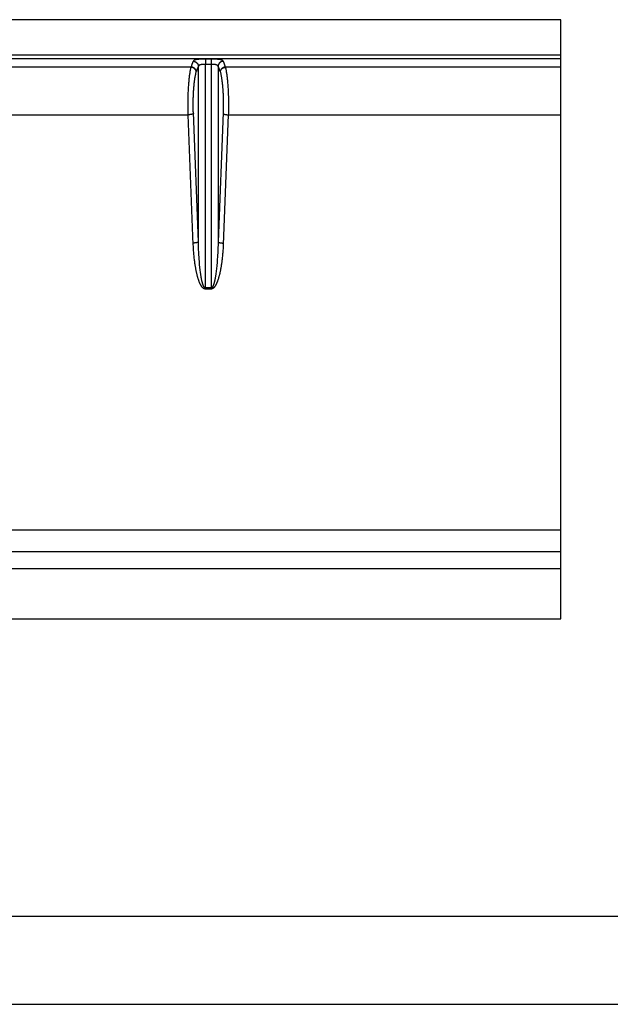
# Paper-space layout 'C352-PROD-MM_1' of a CAD drawing. Units: millimetres. Extents: x 0 to 297, y 0 to 210.
# Drawn here: x 107 to 140, y 0 to 56 of the extents above; entities that cross this region are included whole.
import ezdxf

# ---------------------------------------------------------------- set-up
doc = ezdxf.new("R2010")
doc.units = ezdxf.units.MM
doc.header["$LTSCALE"] = 16.335
doc.layers.get('0').update_dxf_attribs({"linetype": 'CONTINUOUS'})
doc.layers.add('DTM_AXIS', color=7, linetype='CONTINUOUS')

psp = doc.layouts.new('C352-PROD-MM_1')

# ---------------------------------------------------------------- linework, layer by layer
at = {"color": 7, "linetype": 'Continuous'}
for p, q in [((137.42424, 55.82705), (74.52313, 55.82705)), ((137.42424, 53.83898), (137.42424, 55.82705)), ((137.42424, 53.60256), (73.86525, 53.60256)), ((137.42424, 50.43551), (137.42424, 53.60256)), ((116.44969, 53.14183), (82.39878, 53.14183)), ((116.4497, 53.13036), (82.39878, 53.13036)), ((116.45602, 53.16508), (116.44969, 53.14183)), ((116.44969, 53.14183), (116.4497, 53.13036)), ((116.86596, 43.22656), (116.86596, 53.18411)), ((117.25988, 40.55432), (117.25988, 53.29277)), ((117.5886, 53.29277), (117.5886, 40.55432)), ((117.98252, 53.18411), (117.98252, 43.22656)), ((118.36282, 53.13712), (118.36009, 53.13661)), ((118.36497, 53.13751), (118.36282, 53.13712)), ((118.36665, 53.1378), (118.36497, 53.13751)), ((118.36858, 53.13813), (118.36665, 53.1378)), ((118.37099, 53.13852), (118.36858, 53.13813)), ((118.38732, 53.14073), (118.38431, 53.14038)), ((118.39246, 53.16508), (118.38609, 53.18778)), ((118.38994, 53.14101), (118.38732, 53.14073)), ((118.39223, 53.14124), (118.38994, 53.14101)), ((118.39878, 53.14183), (118.39246, 53.16508)), ((137.42424, 53.14184), (118.39878, 53.14183)), ((137.42424, 53.13037), (118.39878, 53.13036)), ((118.40494, 53.13239), (118.40329, 53.13209)), ((116.27814, 51.24367), (116.28067, 51.37785)), ((116.28067, 51.37785), (116.28428, 51.51104)), ((118.55622, 51.72011), (118.56154, 51.58921)), ((118.56154, 51.58921), (118.5658, 51.45674)), ((118.5658, 51.45674), (118.56898, 51.323)), ((116.27635, 50.97378), (116.2767, 51.10888)), ((116.2771, 50.83877), (116.27635, 50.97378)), ((116.2767, 51.10888), (116.27814, 51.24367)), ((116.27893, 50.70452), (116.2771, 50.83877)), ((118.56898, 51.323), (118.57106, 51.18857)), ((118.57195, 50.91709), (118.5707, 50.77958)), ((118.57106, 51.18857), (118.57205, 51.05354)), ((118.57205, 51.05354), (118.57195, 50.91709)), ((82.56252, 50.43551), (116.28596, 50.43551)), ((116.28188, 50.57008), (116.27893, 50.70452)), ((116.28596, 50.43551), (116.28188, 50.57008)), ((116.57448, 43.06991), (116.28596, 50.43551)), ((118.26929, 50.56116), (117.98252, 43.22656)), ((118.56252, 50.43551), (137.42424, 50.43551)), ((118.5707, 50.77958), (118.5683, 50.64155)), ((117.9781, 43.05631), (117.97281, 42.89675)), ((117.98252, 43.22656), (117.9781, 43.05631)), ((116.87961, 42.79581), (116.87344, 42.95979)), ((116.88651, 42.64238), (116.87961, 42.79581)), ((116.89401, 42.49916), (116.88651, 42.64238)), ((116.90196, 42.36568), (116.89401, 42.49916)), ((117.95322, 42.47716), (117.94581, 42.35461)), ((117.96026, 42.60799), (117.95322, 42.47716)), ((117.96682, 42.74762), (117.96026, 42.60799)), ((117.97281, 42.89675), (117.96682, 42.74762)), ((116.91029, 42.24106), (116.90196, 42.36568)), ((116.91891, 42.12474), (116.91029, 42.24106)), ((116.92777, 42.01589), (116.91891, 42.12474)), ((116.93684, 41.9137), (116.92777, 42.01589)), ((116.94609, 41.81774), (116.93684, 41.9137)), ((117.91342, 41.9332), (117.90482, 41.84226)), ((117.92185, 42.02943), (117.91342, 41.9332)), ((117.93008, 42.13135), (117.92185, 42.02943)), ((117.93808, 42.23959), (117.93008, 42.13135)), ((117.94581, 42.35461), (117.93808, 42.23959)), ((116.95549, 41.7274), (116.94609, 41.81774)), ((116.97952, 41.52397), (116.96983, 41.60171)), ((117.86916, 41.52557), (117.85999, 41.4566)), ((117.87823, 41.5983), (117.86916, 41.52557)), ((117.88721, 41.67515), (117.87823, 41.5983)), ((117.89607, 41.75635), (117.88721, 41.67515)), ((117.90482, 41.84226), (117.89607, 41.75635)), ((117.5886, 40.6193), (117.25988, 40.6193)), ((117.5886, 40.55432), (117.25988, 40.55432)), ((5, 5), (292, 5))]:
    psp.add_line(p, q, dxfattribs=at)
at = {"color": 5, "linetype": 'Continuous'}
psp.add_line((0, 0), (297, 0), dxfattribs=at)
at = {"color": 7, "linetype": 'Continuous'}
for points in [[(116.28428, 51.51104), (116.28898, 51.64291), (116.29173, 51.70823), (116.29474, 51.77309), (116.29802, 51.83744), (116.30155, 51.90124), (116.30535, 51.96445), (116.3094, 52.02702), (116.31371, 52.08891), (116.31827, 52.15009), (116.32308, 52.2105), (116.32813, 52.2701), (116.33343, 52.32885), (116.33896, 52.38673), (116.34474, 52.4437), (116.35075, 52.4997), (116.35698, 52.55468), (116.36342, 52.60851), (116.37009, 52.66125), (116.37699, 52.71308), (116.38415, 52.76402), (116.39154, 52.81394), (116.39918, 52.86281), (116.40706, 52.91063), (116.41517, 52.95728), (116.4235, 53.00264), (116.43202, 53.04662), (116.44075, 53.0892), (116.4497, 53.13036)], [(116.74514, 52.88439), (116.74354, 52.89674), (116.74126, 52.90905), (116.73833, 52.92131), (116.73473, 52.93349), (116.73049, 52.94555), (116.7256, 52.95748), (116.72008, 52.96923), (116.71395, 52.98079), (116.70721, 52.99214), (116.69988, 53.00325), (116.69197, 53.01409), (116.68353, 53.02461), (116.67451, 53.03485), (116.66501, 53.04472), (116.65524, 53.05401), (116.6453, 53.06271), (116.6352, 53.07085), (116.62517, 53.0783), (116.61535, 53.08506), (116.60572, 53.0912), (116.59626, 53.09681), (116.58701, 53.1019), (116.578, 53.10651), (116.56921, 53.11071), (116.56064, 53.11451), (116.55233, 53.11794), (116.54423, 53.12104), (116.53638, 53.12384), (116.52877, 53.12635), (116.52138, 53.12861), (116.51422, 53.13064), (116.50729, 53.13244), (116.50057, 53.13404), (116.49406, 53.13547), (116.48778, 53.13672), (116.4817, 53.13782), (116.47584, 53.13878), (116.4702, 53.1396), (116.46476, 53.14031), (116.45953, 53.14091), (116.4545, 53.14141), (116.44969, 53.14182)], [(116.74514, 52.88439), (116.74353, 52.89541), (116.74133, 52.9064), (116.73856, 52.91735), (116.73522, 52.92824), (116.7313, 52.93904), (116.72683, 52.94973), (116.7218, 52.96029), (116.71624, 52.9707), (116.71014, 52.98093), (116.70353, 52.99098), (116.69641, 53.00081), (116.68881, 53.01042), (116.68072, 53.01977), (116.67218, 53.02885), (116.6632, 53.03765), (116.65379, 53.04614), (116.64398, 53.05431), (116.63378, 53.06214), (116.62321, 53.06962), (116.6123, 53.07673), (116.60107, 53.08346), (116.58954, 53.08979), (116.57772, 53.09572), (116.56566, 53.10122), (116.55336, 53.1063), (116.54086, 53.11093), (116.52817, 53.11511), (116.51533, 53.11884), (116.50236, 53.1221), (116.48929, 53.12488), (116.47613, 53.12719), (116.46293, 53.12902), (116.4497, 53.13036)], [(116.57051, 53.47197), (116.56699, 53.46542), (116.56347, 53.45872), (116.55996, 53.45186), (116.55646, 53.44486), (116.55297, 53.43769), (116.54948, 53.43038), (116.54601, 53.42291), (116.54254, 53.41529), (116.53908, 53.40751), (116.53564, 53.39959), (116.5322, 53.39151), (116.52877, 53.38329), (116.52535, 53.37491), (116.52193, 53.36638), (116.51853, 53.3577), (116.51514, 53.34888), (116.51176, 53.3399), (116.50839, 53.33078), (116.50503, 53.32151), (116.50168, 53.31209), (116.49834, 53.30252), (116.49502, 53.29281), (116.4917, 53.28295), (116.48839, 53.27295), (116.4851, 53.2628), (116.48182, 53.25251), (116.47855, 53.24207), (116.47529, 53.2315), (116.47205, 53.22078), (116.46882, 53.20992), (116.4656, 53.19892), (116.46239, 53.18778), (116.45602, 53.16508)], [(116.86596, 53.18411), (116.86212, 53.17763), (116.85829, 53.17099), (116.85447, 53.16418), (116.85066, 53.1572), (116.84686, 53.15005), (116.84306, 53.14274), (116.83928, 53.13526), (116.8355, 53.1276), (116.83174, 53.11979), (116.82798, 53.1118), (116.82423, 53.10366), (116.8205, 53.09534), (116.81677, 53.08687), (116.81306, 53.07823), (116.80936, 53.06943), (116.80567, 53.06047), (116.802, 53.05135), (116.79834, 53.04207), (116.79469, 53.03264), (116.79105, 53.02304), (116.78743, 53.01329), (116.78382, 53.00339), (116.78023, 52.99333), (116.77665, 52.98312), (116.77309, 52.97275), (116.76954, 52.96223), (116.76601, 52.95156), (116.76249, 52.94074), (116.75899, 52.92977), (116.7555, 52.91865), (116.75203, 52.90738), (116.74858, 52.89596), (116.74514, 52.88439)], [(118.10334, 52.88439), (118.0999, 52.89596), (118.09645, 52.90738), (118.09298, 52.91865), (118.08949, 52.92977), (118.08599, 52.94074), (118.08247, 52.95156), (118.07894, 52.96223), (118.07539, 52.97275), (118.07183, 52.98312), (118.06825, 52.99333), (118.06465, 53.00339), (118.06105, 53.01329), (118.05743, 53.02304), (118.05379, 53.03264), (118.05014, 53.04207), (118.04648, 53.05135), (118.0428, 53.06047), (118.03911, 53.06943), (118.03541, 53.07823), (118.0317, 53.08687), (118.02798, 53.09535), (118.02424, 53.10366), (118.0205, 53.11181), (118.01674, 53.11979), (118.01297, 53.12761), (118.0092, 53.13526), (118.00541, 53.14274), (118.00162, 53.15005), (117.99781, 53.1572), (117.994, 53.16418), (117.99018, 53.17099), (117.98636, 53.17763), (117.98252, 53.18411)], [(118.36009, 53.13661), (118.35849, 53.13629), (118.35685, 53.13597), (118.35521, 53.13563), (118.35353, 53.13528), (118.35184, 53.13492), (118.35016, 53.13455), (118.34846, 53.13417), (118.3467, 53.13377), (118.34487, 53.13334), (118.34298, 53.13288), (118.341, 53.13239), (118.33891, 53.13186), (118.33673, 53.13129), (118.33452, 53.1307), (118.3323, 53.1301), (118.33006, 53.12947), (118.32779, 53.12881), (118.32553, 53.12815), (118.32324, 53.12745), (118.32081, 53.1267), (118.31821, 53.12587), (118.31547, 53.12498), (118.31265, 53.12403), (118.30975, 53.12302), (118.30676, 53.12196), (118.30365, 53.12082), (118.30042, 53.1196), (118.29707, 53.1183), (118.29358, 53.11691), (118.28994, 53.1154), (118.28616, 53.11379), (118.28226, 53.11207), (118.27826, 53.11024), (118.27415, 53.1083), (118.2699, 53.10623), (118.26551, 53.10401), (118.26099, 53.10165), (118.25635, 53.09913), (118.2516, 53.09645), (118.24673, 53.0936), (118.24174, 53.09057), (118.23663, 53.08734), (118.23141, 53.08392), (118.22608, 53.08026), (118.22065, 53.07638), (118.21512, 53.07226), (118.20948, 53.06787), (118.20376, 53.0632), (118.19797, 53.05825), (118.19209, 53.05296), (118.18614, 53.04734), (118.18015, 53.04137), (118.17411, 53.03501), (118.16805, 53.02824), (118.16201, 53.02106), (118.15598, 53.0134), (118.15001, 53.00526), (118.14414, 52.99663), (118.13836, 52.9874), (118.13271, 52.9775), (118.12729, 52.967), (118.12225, 52.95603), (118.11762, 52.94458), (118.11349, 52.93268), (118.10998, 52.92066), (118.10712, 52.90864), (118.10491, 52.89654), (118.10334, 52.88439)], [(118.10334, 52.88439), (118.10495, 52.89541), (118.10714, 52.9064), (118.10991, 52.91735), (118.11326, 52.92824), (118.11718, 52.93904), (118.12165, 52.94973), (118.12667, 52.96029), (118.13224, 52.9707), (118.13833, 52.98093), (118.14495, 52.99098), (118.15206, 53.00081), (118.15967, 53.01042), (118.16775, 53.01977), (118.17629, 53.02885), (118.18528, 53.03765), (118.19469, 53.04614), (118.2045, 53.05431), (118.2147, 53.06214), (118.22526, 53.06962), (118.23617, 53.07673), (118.24741, 53.08346), (118.25894, 53.08979), (118.27075, 53.09572), (118.28282, 53.10122), (118.29512, 53.1063), (118.30762, 53.11093), (118.3203, 53.11511), (118.33314, 53.11884), (118.34612, 53.1221), (118.35919, 53.12488), (118.37234, 53.12719), (118.38555, 53.12902), (118.39878, 53.13036)], [(118.38609, 53.18778), (118.38288, 53.19892), (118.37966, 53.20992), (118.37643, 53.22078), (118.37318, 53.2315), (118.36993, 53.24207), (118.36666, 53.25251), (118.36338, 53.2628), (118.36008, 53.27295), (118.35678, 53.28295), (118.35346, 53.29281), (118.35013, 53.30252), (118.3468, 53.31209), (118.34345, 53.32151), (118.34009, 53.33078), (118.33671, 53.3399), (118.33333, 53.34888), (118.32994, 53.3577), (118.32654, 53.36638), (118.32313, 53.37491), (118.31971, 53.38329), (118.31628, 53.39151), (118.31284, 53.39959), (118.30939, 53.40751), (118.30593, 53.41529), (118.30247, 53.42291), (118.29899, 53.43038), (118.29551, 53.43769), (118.29202, 53.44486), (118.28851, 53.45186), (118.28501, 53.45872), (118.28149, 53.46542), (118.27796, 53.47197)], [(118.38431, 53.14038), (118.38264, 53.14018), (118.38092, 53.13996), (118.37916, 53.13972), (118.37736, 53.13948), (118.37564, 53.13923), (118.374, 53.13899), (118.37099, 53.13852)], [(118.39878, 53.14182), (118.39685, 53.14166), (118.3951, 53.14151), (118.39223, 53.14124)], [(118.39878, 53.14183), (118.40197, 53.14123), (118.40464, 53.14057), (118.40679, 53.13985), (118.40839, 53.13903), (118.40947, 53.13814), (118.41019, 53.13732), (118.41054, 53.13664), (118.41054, 53.13604), (118.41041, 53.13549), (118.41023, 53.13499), (118.40993, 53.13455), (118.40954, 53.13416), (118.40908, 53.1338), (118.40853, 53.13349), (118.40792, 53.13321), (118.40725, 53.13297), (118.40651, 53.13276), (118.40574, 53.13256), (118.40494, 53.13239)], [(118.40329, 53.13209), (118.40169, 53.13181), (118.40097, 53.13166), (118.40031, 53.1315), (118.39972, 53.13133), (118.39926, 53.13114), (118.39897, 53.13091), (118.3988, 53.13065), (118.39878, 53.13036)], [(118.39878, 53.13036), (118.40758, 53.08987), (118.41616, 53.04809), (118.42452, 53.00508), (118.43265, 52.96097), (118.44055, 52.91575), (118.44827, 52.86921), (118.45581, 52.82131), (118.46315, 52.77216), (118.47028, 52.72182), (118.47721, 52.67034), (118.48392, 52.61774), (118.4904, 52.56404), (118.49667, 52.5093), (118.50271, 52.45355), (118.50851, 52.39682), (118.51409, 52.33916), (118.51942, 52.28061), (118.52451, 52.2212), (118.52936, 52.16098), (118.53396, 52.09999), (118.53831, 52.03826), (118.54241, 51.97584), (118.54625, 51.91278), (118.54984, 51.84911), (118.55316, 51.78487), (118.55622, 51.72011)], [(116.86596, 43.22656), (116.57922, 50.56006), (116.57732, 50.61959), (116.57571, 50.67906), (116.57437, 50.73844), (116.57332, 50.79777), (116.57254, 50.85721), (116.57203, 50.91688), (116.57179, 50.97667), (116.57183, 51.03643), (116.57214, 51.09615), (116.57272, 51.15584), (116.57358, 51.2154), (116.57471, 51.27482), (116.57611, 51.33411), (116.57778, 51.39314), (116.57973, 51.45191), (116.58194, 51.51042), (116.58442, 51.56857), (116.58717, 51.62634), (116.59018, 51.68374), (116.59346, 51.74066), (116.59699, 51.79708), (116.60079, 51.85302), (116.60484, 51.90836), (116.60915, 51.9631), (116.61371, 52.01724), (116.61852, 52.07067), (116.62357, 52.12338), (116.62887, 52.17538), (116.63441, 52.22657), (116.64018, 52.27695), (116.64619, 52.32651), (116.65242, 52.37514), (116.65886, 52.42276), (116.66553, 52.46944), (116.67243, 52.51526), (116.67959, 52.56031), (116.68699, 52.6045), (116.69462, 52.64772), (116.7025, 52.68999), (116.71062, 52.7313), (116.71894, 52.77141), (116.72746, 52.81026), (116.7362, 52.84792), (116.74514, 52.88439)], [(118.10334, 52.88439), (118.11214, 52.84849), (118.12072, 52.81155), (118.12907, 52.77357), (118.1372, 52.73458), (118.14511, 52.69454), (118.15283, 52.65337), (118.16036, 52.61101), (118.16771, 52.56751), (118.17484, 52.523), (118.18176, 52.47746), (118.18847, 52.43091), (118.19496, 52.38342), (118.20122, 52.33501), (118.20727, 52.28566), (118.21307, 52.2355), (118.21864, 52.1845), (118.22398, 52.13268), (118.22907, 52.08014), (118.23392, 52.02688), (118.23852, 51.9729), (118.24287, 51.91831), (118.24697, 51.8631), (118.25081, 51.80729), (118.25439, 51.75098), (118.25772, 51.69416), (118.26078, 51.63685), (118.26357, 51.57916), (118.2661, 51.52108), (118.26837, 51.46262), (118.27036, 51.40388), (118.27208, 51.34486), (118.27353, 51.28556), (118.27471, 51.22613), (118.27562, 51.16667), (118.27626, 51.10708), (118.27661, 51.04721), (118.2767, 50.98698), (118.2765, 50.92648), (118.27603, 50.8658), (118.27526, 50.80488), (118.2742, 50.74377), (118.27286, 50.68276), (118.27122, 50.62191), (118.26929, 50.56116)], [(116.5814, 50.50049), (116.57871, 50.49741), (116.57538, 50.49434), (116.57141, 50.49128), (116.56683, 50.48825), (116.56163, 50.48524), (116.55584, 50.48226), (116.54945, 50.47932), (116.5425, 50.47643), (116.53498, 50.4736), (116.52692, 50.47082), (116.51833, 50.4681), (116.50924, 50.46546), (116.49966, 50.46289), (116.48962, 50.4604), (116.47913, 50.458), (116.46823, 50.4557), (116.45692, 50.45349), (116.44524, 50.45138), (116.43322, 50.44938), (116.42087, 50.44749), (116.40823, 50.44572), (116.39533, 50.44407), (116.38218, 50.44254), (116.36883, 50.44113), (116.3553, 50.43986), (116.34161, 50.43871), (116.3278, 50.43771), (116.31391, 50.43684), (116.29995, 50.4361), (116.28596, 50.43551)], [(118.56252, 50.43551), (118.27424, 43.07513), (118.27017, 42.99133), (118.26576, 42.91018), (118.26099, 42.83178), (118.25586, 42.75602), (118.25049, 42.68265), (118.24487, 42.61164), (118.239, 42.54302), (118.23294, 42.47653), (118.2267, 42.41218), (118.22028, 42.34996), (118.21372, 42.28963), (118.20702, 42.23118), (118.20019, 42.17461), (118.19324, 42.11968), (118.18619, 42.06637), (118.17904, 42.0147), (118.17179, 41.96445), (118.16446, 41.91562), (118.15704, 41.86822), (118.14955, 41.82211), (118.14199, 41.77728), (118.13436, 41.73374), (118.12668, 41.69138), (118.11895, 41.65019), (118.11116, 41.61017), (118.10333, 41.57122), (118.09546, 41.53332), (118.08754, 41.49648), (118.07958, 41.46059), (118.07158, 41.42563), (118.06353, 41.39162), (118.05544, 41.35847), (118.04731, 41.32616), (118.03913, 41.29471), (118.03094, 41.26411), (118.02271, 41.23433), (118.01446, 41.20541), (118.00621, 41.17733), (117.99797, 41.15011), (117.98973, 41.12375), (117.9815, 41.09821), (117.9733, 41.07352), (117.96512, 41.04964), (117.95696, 41.02652), (117.94882, 41.00415), (117.9407, 40.98254), (117.93259, 40.96158), (117.92449, 40.94128), (117.91639, 40.92165), (117.90829, 40.9026), (117.90018, 40.88412), (117.89207, 40.86624), (117.88395, 40.84893), (117.87584, 40.83218), (117.86772, 40.81601), (117.85963, 40.80041), (117.85156, 40.7854), (117.84351, 40.77096), (117.83548, 40.75707), (117.82749, 40.74374), (117.81952, 40.73095), (117.81157, 40.71867), (117.80364, 40.7069), (117.79574, 40.69563), (117.78784, 40.68483), (117.77997, 40.67452), (117.77211, 40.66467), (117.76426, 40.65528), (117.75641, 40.64632), (117.74856, 40.63781), (117.74072, 40.62973), (117.73288, 40.62207), (117.72504, 40.61484), (117.71723, 40.60805), (117.70944, 40.6017), (117.70169, 40.59578), (117.69401, 40.5903), (117.68638, 40.58526), (117.67882, 40.58065), (117.67137, 40.57646), (117.66407, 40.57271), (117.65689, 40.56937), (117.64979, 40.5664), (117.64278, 40.56378), (117.63584, 40.56151), (117.62893, 40.55956), (117.62201, 40.55792), (117.61511, 40.5566), (117.60831, 40.55557), (117.60164, 40.55485), (117.59507, 40.55443), (117.5886, 40.55432)], [(118.26708, 50.50049), (118.26977, 50.49741), (118.2731, 50.49434), (118.27706, 50.49128), (118.28165, 50.48825), (118.28684, 50.48524), (118.29264, 50.48226), (118.29902, 50.47932), (118.30598, 50.47643), (118.3135, 50.4736), (118.32156, 50.47082), (118.33014, 50.4681), (118.33923, 50.46546), (118.34881, 50.46289), (118.35886, 50.4604), (118.36934, 50.458), (118.38025, 50.4557), (118.39156, 50.45349), (118.40323, 50.45138), (118.41526, 50.44938), (118.4276, 50.44749), (118.44024, 50.44572), (118.45315, 50.44407), (118.46629, 50.44254), (118.47965, 50.44113), (118.49318, 50.43986), (118.50687, 50.43871), (118.52067, 50.43771), (118.53457, 50.43684), (118.54853, 50.4361), (118.56252, 50.43551)], [(118.5683, 50.64155), (118.56474, 50.50401), (118.56252, 50.43551)], [(116.86596, 43.22656), (116.86326, 43.22349), (116.85993, 43.22042), (116.85597, 43.21736), (116.85138, 43.21432), (116.84619, 43.21131), (116.84039, 43.20834), (116.83401, 43.2054), (116.82705, 43.20251), (116.81953, 43.19967), (116.81147, 43.19689), (116.80289, 43.19418), (116.7938, 43.19153), (116.78422, 43.18896), (116.77418, 43.18648), (116.76369, 43.18408), (116.75278, 43.18177), (116.74148, 43.17956), (116.7298, 43.17746), (116.71777, 43.17546), (116.70543, 43.17357), (116.69279, 43.1718), (116.67988, 43.17014), (116.66674, 43.16861), (116.65338, 43.16721), (116.63985, 43.16593), (116.62617, 43.16479), (116.61236, 43.16378), (116.59846, 43.16291), (116.5845, 43.16218), (116.57051, 43.16159)], [(117.25988, 40.55432), (117.25353, 40.55442), (117.24705, 40.55483), (117.24044, 40.55554), (117.23371, 40.55653), (117.22684, 40.55783), (117.2198, 40.5595), (117.21257, 40.56154), (117.20516, 40.56397), (117.19758, 40.56684), (117.1898, 40.57019), (117.18185, 40.57398), (117.17379, 40.57827), (117.16562, 40.58307), (117.15732, 40.58837), (117.14899, 40.59416), (117.14064, 40.60044), (117.13224, 40.60721), (117.12384, 40.61448), (117.11543, 40.62223), (117.10702, 40.63047), (117.09858, 40.63922), (117.09014, 40.64849), (117.08167, 40.65828), (117.07319, 40.6686), (117.0647, 40.67946), (117.05618, 40.69085), (117.04765, 40.70283), (117.03908, 40.71539), (117.0305, 40.72853), (117.02188, 40.74228), (117.01323, 40.75667), (117.00456, 40.77168), (116.99588, 40.78731), (116.9872, 40.80356), (116.97851, 40.82042), (116.96984, 40.83791), (116.96118, 40.856), (116.95253, 40.87471), (116.94387, 40.89412), (116.93521, 40.91422), (116.92654, 40.93501), (116.91785, 40.95661), (116.90912, 40.979), (116.90037, 41.0022), (116.8916, 41.02629), (116.88279, 41.05127), (116.87396, 41.07714), (116.86512, 41.10391), (116.85627, 41.13161), (116.84742, 41.16021), (116.83859, 41.1897), (116.8298, 41.22008), (116.82103, 41.25135), (116.8123, 41.28355), (116.80361, 41.31666), (116.79497, 41.35069), (116.78636, 41.38576), (116.77779, 41.42186), (116.76925, 41.45899), (116.76076, 41.49728), (116.7523, 41.53674), (116.74389, 41.57735), (116.73552, 41.61924), (116.72721, 41.66242), (116.71894, 41.70688), (116.71075, 41.75276), (116.70262, 41.80003), (116.69456, 41.84873), (116.68658, 41.89903), (116.67869, 41.95091), (116.67089, 42.0044), (116.66319, 42.05976), (116.65559, 42.11698), (116.64809, 42.17608), (116.64075, 42.23732), (116.63354, 42.3007), (116.62647, 42.36624), (116.61961, 42.43419), (116.61294, 42.50459), (116.60647, 42.57741), (116.6003, 42.65282), (116.59441, 42.73084), (116.58881, 42.81145), (116.58361, 42.89481), (116.57885, 42.98098), (116.57448, 43.06991)], [(116.87344, 42.95979), (116.86818, 43.13489), (116.86596, 43.22656)], [(117.98252, 43.22656), (117.98521, 43.22349), (117.98855, 43.22042), (117.99251, 43.21736), (117.99709, 43.21432), (118.00229, 43.21131), (118.00808, 43.20834), (118.01447, 43.2054), (118.02143, 43.20251), (118.02894, 43.19967), (118.037, 43.19689), (118.04559, 43.19418), (118.05468, 43.19153), (118.06426, 43.18896), (118.0743, 43.18648), (118.08479, 43.18408), (118.0957, 43.18177), (118.107, 43.17956), (118.11868, 43.17746), (118.1307, 43.17546), (118.14305, 43.17357), (118.15569, 43.1718), (118.16859, 43.17014), (118.18174, 43.16861), (118.19509, 43.16721), (118.20863, 43.16593), (118.22231, 43.16479), (118.23612, 43.16378), (118.25002, 43.16291), (118.26397, 43.16218), (118.27796, 43.16159)], [(116.96983, 41.60171), (116.96025, 41.68422), (116.95549, 41.7274)], [(117.25988, 40.6193), (117.25625, 40.6194), (117.25255, 40.61981), (117.24877, 40.62052), (117.24492, 40.62151), (117.241, 40.6228), (117.23698, 40.62448), (117.23284, 40.62652), (117.22861, 40.62895), (117.22428, 40.63182), (117.21983, 40.63516), (117.21529, 40.63896), (117.21069, 40.64325), (117.20601, 40.64805), (117.20128, 40.65335), (117.19652, 40.65914), (117.19174, 40.66542), (117.18694, 40.67219), (117.18214, 40.67946), (117.17734, 40.68721), (117.17253, 40.69545), (117.16771, 40.7042), (117.16288, 40.71347), (117.15805, 40.72325), (117.1532, 40.73358), (117.14835, 40.74443), (117.14348, 40.75583), (117.1386, 40.76781), (117.13371, 40.78037), (117.1288, 40.7935), (117.12388, 40.80726), (117.11894, 40.82165), (117.11398, 40.83666), (117.10902, 40.85229), (117.10406, 40.86853), (117.0991, 40.8854), (117.09414, 40.90288), (117.08919, 40.92097), (117.08425, 40.93969), (117.0793, 40.9591), (117.07435, 40.9792), (117.0694, 40.99999), (117.06443, 41.02158), (117.05945, 41.04398), (117.05445, 41.06718), (117.04943, 41.09126), (117.0444, 41.11625), (117.03935, 41.14212), (117.0343, 41.16889), (117.02924, 41.19658), (117.02419, 41.22518), (117.01914, 41.25468), (117.01412, 41.28506), (117.00911, 41.31633), (117.00412, 41.34853), (116.99916, 41.38163), (116.99422, 41.41567), (116.9893, 41.45074), (116.9844, 41.48684), (116.97952, 41.52397)], [(117.85999, 41.4566), (117.85072, 41.39114), (117.84605, 41.35969), (117.84136, 41.32908), (117.83666, 41.29931), (117.83195, 41.27038), (117.82724, 41.24231), (117.82252, 41.21509), (117.81782, 41.18873), (117.81312, 41.16319), (117.80843, 41.13849), (117.80376, 41.11462), (117.79909, 41.0915), (117.79444, 41.06913), (117.7898, 41.04752), (117.78517, 41.02656), (117.78054, 41.00626), (117.77591, 40.98662), (117.77128, 40.96758), (117.76665, 40.9491), (117.76201, 40.93122), (117.75737, 40.91391), (117.75273, 40.89716), (117.7481, 40.88099), (117.74347, 40.86539), (117.73886, 40.85038), (117.73426, 40.83594), (117.72968, 40.82205), (117.72511, 40.80872), (117.72055, 40.79593), (117.71601, 40.78365), (117.71148, 40.77187), (117.70696, 40.7606), (117.70245, 40.74981), (117.69795, 40.73949), (117.69346, 40.72965), (117.68897, 40.72026), (117.68449, 40.7113), (117.68001, 40.70279), (117.67553, 40.69471), (117.67104, 40.68705), (117.66656, 40.67982), (117.6621, 40.67303), (117.65765, 40.66667), (117.65322, 40.66076), (117.64883, 40.65528), (117.64447, 40.65024), (117.64015, 40.64563), (117.6359, 40.64144), (117.63173, 40.63768), (117.62762, 40.63435), (117.62356, 40.63138), (117.61956, 40.62876), (117.61559, 40.62649), (117.61165, 40.62454), (117.60769, 40.6229), (117.60375, 40.62157), (117.59986, 40.62055), (117.59605, 40.61983), (117.59229, 40.61941), (117.5886, 40.6193)]]:
    psp.add_lwpolyline(points, dxfattribs=at)
at = {"layer": 'DTM_AXIS', "color": 7, "linetype": 'Continuous'}
for p, q in [((73.93517, 53.83898), (137.42424, 53.83898)), ((137.42424, 53.60256), (137.42424, 53.83898)), ((116.81779, 53.57205), (116.80616, 53.57054)), ((116.8296, 53.57349), (116.81779, 53.57205)), ((116.84159, 53.57486), (116.8296, 53.57349)), ((116.85376, 53.57615), (116.84159, 53.57486)), ((116.86608, 53.57737), (116.85376, 53.57615)), ((116.87856, 53.57853), (116.86608, 53.57737)), ((116.89119, 53.57962), (116.87856, 53.57853)), ((116.90397, 53.58065), (116.89119, 53.57962)), ((116.91688, 53.58162), (116.90397, 53.58065)), ((116.92992, 53.58253), (116.91688, 53.58162)), ((116.94309, 53.58339), (116.92992, 53.58253)), ((116.95639, 53.58419), (116.94309, 53.58339)), ((116.97654, 53.5853), (116.95639, 53.58419)), ((116.99693, 53.5863), (116.97654, 53.5853)), ((117.01753, 53.5872), (116.99693, 53.5863)), ((117.03831, 53.588), (117.01753, 53.5872)), ((117.05926, 53.58872), (117.03831, 53.588)), ((117.08744, 53.58953), (117.05926, 53.58872)), ((117.07695, 53.28507), (117.06821, 53.28414)), ((117.08581, 53.28593), (117.07695, 53.28507)), ((117.09479, 53.28673), (117.08581, 53.28593)), ((117.1159, 53.5902), (117.08744, 53.58953)), ((117.10389, 53.28747), (117.09479, 53.28673)), ((117.1131, 53.28816), (117.10389, 53.28747)), ((117.12242, 53.28879), (117.1131, 53.28816)), ((117.14459, 53.59074), (117.1159, 53.5902)), ((117.13182, 53.28937), (117.12242, 53.28879)), ((117.14132, 53.28989), (117.13182, 53.28937)), ((117.1509, 53.29037), (117.14132, 53.28989)), ((117.18064, 53.59123), (117.14459, 53.59074)), ((117.16056, 53.2908), (117.1509, 53.29037)), ((117.17029, 53.29119), (117.16056, 53.2908)), ((117.18008, 53.29153), (117.17029, 53.29119)), ((117.18993, 53.29183), (117.18008, 53.29153)), ((117.21674, 53.59154), (117.18064, 53.59123)), ((117.20479, 53.29219), (117.18993, 53.29183)), ((117.21975, 53.29247), (117.20479, 53.29219)), ((117.25271, 53.59166), (117.21674, 53.59154)), ((117.23477, 53.29265), (117.21975, 53.29247)), ((117.24983, 53.29275), (117.23477, 53.29265)), ((117.59362, 53.29277), (117.24983, 53.29275)), ((117.60309, 53.59165), (117.25271, 53.59166)), ((117.25988, 53.59166), (117.25988, 53.29277)), ((117.5886, 53.59166), (117.5886, 53.29277)), ((117.60869, 53.2927), (117.59362, 53.29277)), ((117.63931, 53.59149), (117.60309, 53.59165)), ((117.62372, 53.29254), (117.60869, 53.2927)), ((117.63869, 53.29229), (117.62372, 53.29254)), ((117.67543, 53.59115), (117.63931, 53.59149)), ((117.66836, 53.29153), (117.65852, 53.29182)), ((117.67815, 53.29119), (117.66836, 53.29153)), ((117.70421, 53.59073), (117.67543, 53.59115)), ((117.68788, 53.2908), (117.67815, 53.29119)), ((117.69754, 53.29037), (117.68788, 53.2908)), ((117.70712, 53.2899), (117.69754, 53.29037)), ((117.73283, 53.5902), (117.70421, 53.59073)), ((117.71661, 53.28937), (117.70712, 53.2899)), ((117.72602, 53.28879), (117.71661, 53.28937)), ((117.73532, 53.28816), (117.72602, 53.28879)), ((117.76124, 53.58952), (117.73283, 53.5902)), ((117.74453, 53.28748), (117.73532, 53.28816)), ((117.75363, 53.28673), (117.74453, 53.28748)), ((117.76261, 53.28593), (117.75363, 53.28673)), ((117.78942, 53.58871), (117.76124, 53.58952)), ((117.81037, 53.588), (117.78942, 53.58871)), ((117.83114, 53.58719), (117.81037, 53.588)), ((117.85172, 53.5863), (117.83114, 53.58719)), ((117.87209, 53.58529), (117.85172, 53.5863)), ((117.89222, 53.58418), (117.87209, 53.58529)), ((117.9055, 53.58338), (117.89222, 53.58418)), ((117.91866, 53.58252), (117.9055, 53.58338)), ((117.93169, 53.58161), (117.91866, 53.58252)), ((117.94459, 53.58064), (117.93169, 53.58161)), ((117.95736, 53.57961), (117.94459, 53.58064)), ((117.96998, 53.57852), (117.95736, 53.57961)), ((117.98245, 53.57737), (117.96998, 53.57852)), ((117.99476, 53.57615), (117.98245, 53.57737)), ((118.00691, 53.57485), (117.99476, 53.57615)), ((118.01889, 53.57349), (118.00691, 53.57485)), ((118.03069, 53.57205), (118.01889, 53.57349)), ((137.42424, 21.8613), (137.42424, 50.43551)), ((75.07113, 26.89646), (137.42424, 26.89646)), ((75.27136, 25.66975), (137.42424, 25.66975)), ((75.42819, 24.7089), (137.42424, 24.7089)), ((77.18331, 21.8613), (137.42424, 21.8613))]:
    psp.add_line(p, q, dxfattribs=at)
for points in [[(116.80616, 53.57054), (116.80042, 53.56975), (116.79472, 53.56894), (116.78908, 53.56811), (116.78348, 53.56727), (116.77794, 53.5664), (116.77244, 53.5655), (116.767, 53.56459), (116.76161, 53.56365), (116.75627, 53.56269), (116.75099, 53.56171), (116.74576, 53.5607), (116.74059, 53.55968), (116.73548, 53.55862), (116.73043, 53.55755), (116.72544, 53.55645), (116.72051, 53.55532), (116.71564, 53.55417), (116.71083, 53.553), (116.70609, 53.5518), (116.7014, 53.55057), (116.69678, 53.54932), (116.69222, 53.54804), (116.68773, 53.54673), (116.6833, 53.54539), (116.67894, 53.54403), (116.67465, 53.54264), (116.67042, 53.54122), (116.66626, 53.53977), (116.66217, 53.5383), (116.65815, 53.53679), (116.6542, 53.53525), (116.65033, 53.53369), (116.64653, 53.5321), (116.64279, 53.53047), (116.63914, 53.52882), (116.63556, 53.52713), (116.63205, 53.52542), (116.62862, 53.52367), (116.62526, 53.52189), (116.62198, 53.52008), (116.61878, 53.51824), (116.61566, 53.51637), (116.61261, 53.51446), (116.60965, 53.51253), (116.60676, 53.51055), (116.60395, 53.50855), (116.60123, 53.50651), (116.59859, 53.50444), (116.59603, 53.50234), (116.59355, 53.5002), (116.59116, 53.49804), (116.58885, 53.49583), (116.58663, 53.4936), (116.58449, 53.49133), (116.58243, 53.48902), (116.58047, 53.48669), (116.57859, 53.48432), (116.5768, 53.48191), (116.57509, 53.47948), (116.57348, 53.47701), (116.57195, 53.4745), (116.57051, 53.47197)], [(116.57051, 53.47195), (116.57457, 53.47173), (116.57862, 53.47146), (116.58268, 53.47113), (116.58673, 53.47075), (116.59077, 53.47031), (116.59482, 53.46982), (116.59886, 53.46928), (116.60289, 53.46868), (116.60692, 53.46803), (116.61094, 53.46733), (116.61495, 53.46657), (116.61896, 53.46576), (116.62295, 53.4649), (116.62694, 53.46398), (116.63092, 53.46301), (116.63488, 53.46199), (116.63883, 53.46092), (116.64277, 53.45979), (116.6467, 53.45861), (116.65061, 53.45738), (116.6545, 53.4561), (116.65838, 53.45477), (116.66225, 53.45339), (116.66609, 53.45196), (116.66992, 53.45047), (116.67373, 53.44894), (116.67752, 53.44736), (116.68129, 53.44572), (116.68504, 53.44404), (116.68877, 53.44231), (116.69248, 53.44053), (116.69616, 53.43871), (116.69982, 53.43683), (116.70346, 53.43491), (116.70707, 53.43294), (116.71065, 53.43092), (116.71421, 53.42886), (116.71774, 53.42675), (116.72124, 53.42459), (116.72472, 53.42239), (116.72816, 53.42015), (116.73158, 53.41786), (116.73497, 53.41553), (116.73832, 53.41315), (116.74165, 53.41073), (116.74494, 53.40827), (116.7482, 53.40577), (116.75142, 53.40322), (116.75461, 53.40063), (116.75777, 53.39801), (116.76089, 53.39534), (116.76398, 53.39263), (116.76703, 53.38988), (116.77004, 53.3871), (116.77301, 53.38427), (116.77595, 53.38141), (116.77885, 53.37851), (116.78171, 53.37558), (116.78453, 53.37261), (116.78731, 53.3696), (116.79005, 53.36656), (116.79274, 53.36348), (116.7954, 53.36037), (116.79801, 53.35723), (116.80058, 53.35406), (116.80311, 53.35085), (116.80559, 53.34761), (116.80803, 53.34434), (116.81043, 53.34104), (116.81278, 53.33771), (116.81508, 53.33436), (116.81734, 53.33097), (116.81955, 53.32756), (116.82172, 53.32412), (116.82383, 53.32065), (116.8259, 53.31716), (116.82793, 53.31364), (116.8299, 53.3101), (116.83182, 53.30653), (116.8337, 53.30294), (116.83553, 53.29933), (116.8373, 53.2957), (116.83903, 53.29205), (116.8407, 53.28837), (116.84233, 53.28468), (116.8439, 53.28097), (116.84543, 53.27724), (116.8469, 53.27349), (116.84832, 53.26973), (116.84968, 53.26594), (116.851, 53.26215), (116.85226, 53.25834), (116.85347, 53.25451), (116.85462, 53.25067), (116.85572, 53.24682), (116.85677, 53.24296), (116.85777, 53.23909), (116.85871, 53.2352), (116.85959, 53.23131), (116.86043, 53.22741), (116.8612, 53.2235), (116.86193, 53.21958), (116.86259, 53.21565), (116.86321, 53.21172), (116.86377, 53.20779), (116.86427, 53.20385), (116.86472, 53.1999), (116.86511, 53.19596), (116.86545, 53.19201), (116.86573, 53.18806), (116.86596, 53.18411)], [(117.06821, 53.28414), (117.0639, 53.28365), (117.05961, 53.28315), (117.05536, 53.28263), (117.05115, 53.28209), (117.04697, 53.28154), (117.04283, 53.28097), (117.03872, 53.28038), (117.03465, 53.27977), (117.03061, 53.27914), (117.02662, 53.27849), (117.02266, 53.27782), (117.01874, 53.27714), (117.01486, 53.27643), (117.01102, 53.27571), (117.00722, 53.27496), (117.00346, 53.27419), (116.99975, 53.27341), (116.99607, 53.2726), (116.99244, 53.27177), (116.98886, 53.27092), (116.98531, 53.27004), (116.98181, 53.26914), (116.97835, 53.26822), (116.97494, 53.26728), (116.97157, 53.26631), (116.96824, 53.26532), (116.96496, 53.26431), (116.96172, 53.26327), (116.95853, 53.26221), (116.95538, 53.26112), (116.95228, 53.26001), (116.94923, 53.25887), (116.94622, 53.2577), (116.94326, 53.25651), (116.94035, 53.2553), (116.93749, 53.25405), (116.93467, 53.25278), (116.9319, 53.25149), (116.92918, 53.25016), (116.92651, 53.24881), (116.92389, 53.24743), (116.92131, 53.24602), (116.91879, 53.24459), (116.91631, 53.24312), (116.91388, 53.24163), (116.9115, 53.2401), (116.90917, 53.23855), (116.90689, 53.23696), (116.90466, 53.23535), (116.90248, 53.2337), (116.90036, 53.23202), (116.89828, 53.23031), (116.89625, 53.22857), (116.89427, 53.2268), (116.89235, 53.22499), (116.89048, 53.22316), (116.88865, 53.22128), (116.88689, 53.21938), (116.88517, 53.21744), (116.88351, 53.21547), (116.8819, 53.21346), (116.88034, 53.21142), (116.87884, 53.20934), (116.87739, 53.20723), (116.87599, 53.20508), (116.87465, 53.2029), (116.87337, 53.20068), (116.87214, 53.19842), (116.87097, 53.19613), (116.86985, 53.1938), (116.86879, 53.19143), (116.86779, 53.18903), (116.86684, 53.18659), (116.86596, 53.18411)], [(117.65852, 53.29182), (117.65358, 53.29196), (117.63869, 53.29229)], [(117.98252, 53.18411), (117.98164, 53.18658), (117.98069, 53.18902), (117.97969, 53.19143), (117.97863, 53.19379), (117.97751, 53.19613), (117.97634, 53.19842), (117.97511, 53.20068), (117.97382, 53.20291), (117.97248, 53.20509), (117.97108, 53.20725), (117.96963, 53.20936), (117.96812, 53.21144), (117.96656, 53.21348), (117.96495, 53.21549), (117.96328, 53.21747), (117.96156, 53.21941), (117.95979, 53.22131), (117.95797, 53.22319), (117.95609, 53.22503), (117.95417, 53.22683), (117.95219, 53.2286), (117.95016, 53.23035), (117.94808, 53.23205), (117.94595, 53.23373), (117.94377, 53.23538), (117.94154, 53.23699), (117.93926, 53.23858), (117.93693, 53.24013), (117.93455, 53.24165), (117.93212, 53.24315), (117.92964, 53.24461), (117.92711, 53.24605), (117.92453, 53.24746), (117.92191, 53.24884), (117.91923, 53.25019), (117.91651, 53.25151), (117.91374, 53.25281), (117.91092, 53.25408), (117.90806, 53.25532), (117.90515, 53.25654), (117.90219, 53.25773), (117.89919, 53.25889), (117.89614, 53.26003), (117.89304, 53.26114), (117.8899, 53.26222), (117.88671, 53.26329), (117.88348, 53.26432), (117.8802, 53.26533), (117.87687, 53.26632), (117.8735, 53.26729), (117.87008, 53.26823), (117.86662, 53.26915), (117.86312, 53.27005), (117.85957, 53.27092), (117.85598, 53.27178), (117.85235, 53.27261), (117.84868, 53.27342), (117.84496, 53.27421), (117.84121, 53.27497), (117.83741, 53.27572), (117.83357, 53.27644), (117.8297, 53.27715), (117.82578, 53.27783), (117.82182, 53.2785), (117.81783, 53.27914), (117.81379, 53.27977), (117.80972, 53.28038), (117.80561, 53.28097), (117.80146, 53.28154), (117.79728, 53.2821), (117.79307, 53.28264), (117.78881, 53.28316), (117.78453, 53.28366), (117.78021, 53.28415), (117.77586, 53.28462), (117.77147, 53.28507), (117.76261, 53.28593)], [(118.27796, 53.47196), (118.27391, 53.47174), (118.26985, 53.47147), (118.2658, 53.47114), (118.26175, 53.47076), (118.2577, 53.47032), (118.25366, 53.46983), (118.24962, 53.46929), (118.24558, 53.46869), (118.24156, 53.46804), (118.23754, 53.46734), (118.23352, 53.46658), (118.22952, 53.46577), (118.22552, 53.46491), (118.22153, 53.46399), (118.21756, 53.46302), (118.21359, 53.462), (118.20964, 53.46093), (118.2057, 53.4598), (118.20178, 53.45862), (118.19787, 53.45739), (118.19397, 53.45611), (118.19009, 53.45478), (118.18622, 53.4534), (118.18238, 53.45197), (118.17855, 53.45048), (118.17474, 53.44895), (118.17095, 53.44737), (118.16718, 53.44573), (118.16343, 53.44405), (118.1597, 53.44232), (118.15599, 53.44054), (118.15231, 53.43871), (118.14865, 53.43684), (118.14502, 53.43492), (118.1414, 53.43295), (118.13782, 53.43093), (118.13426, 53.42887), (118.13073, 53.42676), (118.12723, 53.4246), (118.12375, 53.4224), (118.12031, 53.42016), (118.11689, 53.41787), (118.1135, 53.41554), (118.11015, 53.41316), (118.10682, 53.41074), (118.10353, 53.40828), (118.10027, 53.40577), (118.09705, 53.40323), (118.09386, 53.40064), (118.0907, 53.39801), (118.08758, 53.39534), (118.08449, 53.39263), (118.08144, 53.38989), (118.07843, 53.3871), (118.07546, 53.38428), (118.07252, 53.38142), (118.06962, 53.37852), (118.06676, 53.37558), (118.06394, 53.37261), (118.06116, 53.3696), (118.05842, 53.36656), (118.05573, 53.36349), (118.05307, 53.36038), (118.05046, 53.35724), (118.04789, 53.35406), (118.04536, 53.35085), (118.04288, 53.34761), (118.04044, 53.34435), (118.03804, 53.34105), (118.03569, 53.33772), (118.03339, 53.33436), (118.03113, 53.33097), (118.02892, 53.32756), (118.02676, 53.32412), (118.02464, 53.32065), (118.02257, 53.31716), (118.02055, 53.31364), (118.01857, 53.3101), (118.01665, 53.30653), (118.01477, 53.30295), (118.01295, 53.29934), (118.01117, 53.2957), (118.00944, 53.29205), (118.00777, 53.28838), (118.00614, 53.28468), (118.00457, 53.28097), (118.00305, 53.27724), (118.00158, 53.27349), (118.00016, 53.26973), (117.99879, 53.26594), (117.99748, 53.26215), (117.99621, 53.25834), (117.99501, 53.25451), (117.99385, 53.25067), (117.99275, 53.24682), (117.9917, 53.24296), (117.99071, 53.23909), (117.98977, 53.2352), (117.98888, 53.23131), (117.98805, 53.22741), (117.98727, 53.2235), (117.98655, 53.21958), (117.98588, 53.21565), (117.98527, 53.21172), (117.98471, 53.20779), (117.98421, 53.20385), (117.98376, 53.1999), (117.98337, 53.19596), (117.98303, 53.19201), (117.98275, 53.18806), (117.98252, 53.18411)], [(118.27796, 53.47197), (118.27652, 53.47452), (118.27498, 53.47703), (118.27336, 53.47951), (118.27165, 53.48196), (118.26985, 53.48437), (118.26797, 53.48674), (118.26599, 53.48908), (118.26394, 53.49138), (118.2618, 53.49365), (118.25957, 53.49589), (118.25726, 53.49809), (118.25487, 53.50026), (118.25239, 53.50239), (118.24983, 53.50449), (118.24718, 53.50656), (118.24446, 53.5086), (118.24165, 53.5106), (118.23876, 53.51257), (118.23579, 53.51451), (118.23274, 53.51642), (118.22961, 53.51829), (118.22641, 53.52013), (118.22312, 53.52194), (118.21977, 53.52372), (118.21633, 53.52546), (118.21283, 53.52718), (118.20924, 53.52886), (118.20559, 53.53051), (118.20186, 53.53214), (118.19806, 53.53373), (118.19419, 53.53529), (118.19024, 53.53682), (118.18622, 53.53833), (118.18214, 53.5398), (118.17798, 53.54125), (118.17375, 53.54266), (118.16946, 53.54405), (118.16509, 53.54542), (118.16066, 53.54675), (118.15617, 53.54806), (118.15161, 53.54934), (118.14699, 53.55059), (118.14231, 53.55182), (118.13756, 53.55302), (118.13275, 53.55419), (118.12788, 53.55534), (118.12295, 53.55647), (118.11797, 53.55757), (118.11292, 53.55864), (118.10781, 53.55969), (118.10265, 53.56072), (118.09743, 53.56172), (118.09216, 53.5627), (118.08683, 53.56366), (118.08144, 53.56459), (118.07601, 53.56551), (118.07052, 53.5664), (118.06497, 53.56727), (118.05938, 53.56812), (118.05374, 53.56894), (118.04805, 53.56975), (118.04231, 53.57054), (118.03069, 53.57205)]]:
    psp.add_lwpolyline(points, dxfattribs=at)

doc.saveas('drawing.dxf')
